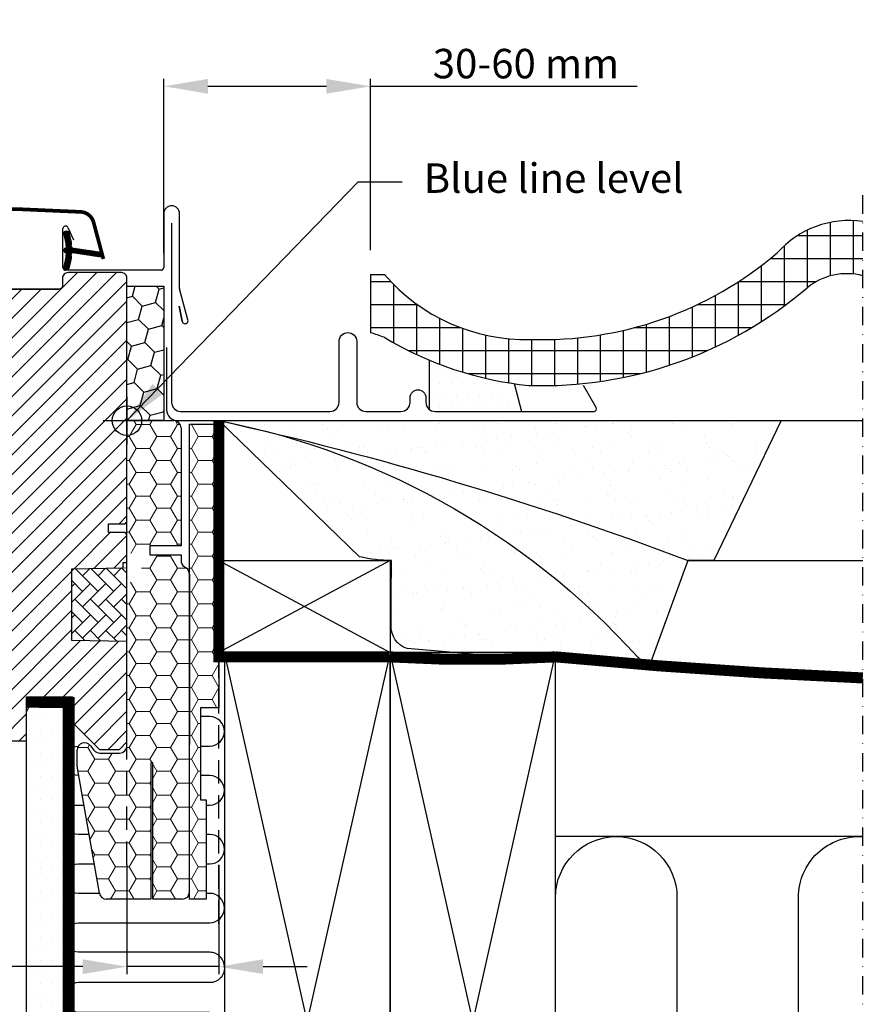
# Model space of a CAD drawing. Units: millimetres. Extents: x 176 to 2076, y 10204 to 11437.
# Drawn here: x 1839 to 2070, y 10404 to 10671 of the extents above; entities that cross this region are included whole.
import ezdxf

# ---------------------------------------------------------------- set-up
doc = ezdxf.new("R2010")
doc.units = ezdxf.units.MM
doc.header["$PDMODE"] = 1
for name, pattern in [('DASHDOT', [1, 0.5, -0.25, 0, -0.25]), ('DASHED', [0.75, 0.5, -0.25]), ('HIDDEN', [9.524999999999999, 6.35, -3.175])]:
    doc.linetypes.add(name, pattern=pattern)
for name, color, linetype in [('VELUX_BFX', 9, 'Continuous'), ('VELUX_FLASHING', 4, 'Continuous'), ('VELUX_GASKET', 1, 'Continuous'), ('VELUX_HATCH', 1, 'Continuous'), ('VELUX_INFO', 7, 'Continuous'), ('VELUX_INSULATION', 1, 'Continuous'), ('VELUX_INSULATIONFRAME_BDX', 5, 'Continuous'), ('VELUX_LINNING', 2, 'Continuous'), ('VELUX_ROOFCONSTRUCTION', 7, 'Continuous'), ('VELUX_ROOFINGMATERIAL', 3, 'Continuous'), ('VELUX_ROOFWINDOW', 2, 'Continuous'), ('VELUX_TEXT_ENGLISH', 7, 'Continuous'), ('VELUX_UNDERROOF', 3, 'DASHED'), ('VELUX_VAPOUR-BARRIER', 1, 'HIDDEN')]:
    doc.layers.add(name, color=color, linetype=linetype)
doc.styles.add('Verdana', font='verdana.ttf')
doc.dimstyles.new('VERDANA', dxfattribs={"dimtxt": 8, "dimasz": 12, "dimexe": 2, "dimexo": 0, "dimgap": 2, "dimtad": 1, "dimdec": 0, "dimzin": 0, "dimdsep": 46, "dimtxsty": 'Verdana', "dimcen": 0.09, "dimclrd": 256, "dimclre": 256, "dimclrt": 256, "dimadec": 0, "dimazin": 0, "dimtfac": 1, "dimtdec": 0, "dimtix": 1, "dimtmove": 0, "dimatfit": 3, "dimfxl": 1, "dimtolj": 1, "dimtzin": 0, "dimarcsym": 0})
pattern_1 = [(180, (5418.634564095673, 8437.463494749965), (-5.625, 3.24759525), [3.75, -7.5]), (60.00000000000001, (5418.634564095673, 8437.463494749965), (5.624999987709674, 3.247595271287468), [3.749999999999999, -7.499999999999998]), (120, (5418.634564095673, 8437.463494749965), (-1.229032625671422e-08, 6.495190521287468), [-7.5, 3.75])]

# ---------------------------------------------------------------- blocks, each defined once
blk = doc.blocks.new('*D17')
at = {"layer": 'Defpoints', "color": 0, "transparency": 16777216}
for p in [(1934.871578195304, 10653.27453317976), (1878.628638811263, 10607.94393124072), (1934.871578195304, 10608.74059488854)]:
    blk.add_point(p, dxfattribs=at)
at = {"layer": 'VELUX_INFO', "lineweight": -2, "transparency": 16777216}
for p, q in [((1878.628638811263, 10607.94393124072), (1878.628638811263, 10655.27453317976)), ((1890.628638811263, 10653.27453317976), (1922.871578195304, 10653.27453317976)), ((1934.871578195304, 10608.74059488854), (1934.871578195304, 10655.27453317976)), ((1934.871578195304, 10653.27453317976), (2007.290651398796, 10653.27453317976))]:
    blk.add_line(p, q, dxfattribs=at)
at = {"layer": 'VELUX_INFO', "transparency": 16777216}
for points in [[(1890.628638811263, 10655.27453317976), (1890.628638811263, 10651.27453317976), (1878.628638811263, 10653.27453317976)], [(1922.871578195304, 10655.27453317976), (1922.871578195304, 10651.27453317976), (1934.871578195304, 10653.27453317976)]]:
    blk.add_solid(points, dxfattribs=at)
at = {"layer": 'VELUX_INFO', "transparency": 16777216, "insert": (1977.089173897117, 10659.44108791448), "char_height": 8, "attachment_point": 5, "style": 'Verdana'}
blk.add_mtext('\\A1;30-60 mm', dxfattribs=at)
blk = doc.blocks.new('*D18')
at = {"layer": 'Defpoints', "color": 0, "transparency": 16777216}
for p in [(1868.637602081454, 10441.7936902274), (1893.637602063531, 10441.79463689168), (1868.637602081454, 10414.13779907608)]:
    blk.add_point(p, dxfattribs=at)
at = {"layer": 'VELUX_INFO', "lineweight": -2, "transparency": 16777216}
for p, q in [((1868.637602081454, 10441.7936902274), (1868.637602081454, 10412.13779907608)), ((1893.637602063531, 10441.79463689168), (1893.637602063531, 10412.13779907608)), ((1856.637602081454, 10414.13779907608), (1776.421834251752, 10414.13779907608)), ((1893.637602063531, 10414.13779907608), (1868.637602081454, 10414.13779907608)), ((1905.637602063531, 10414.13779907608), (1917.637602063531, 10414.13779907608))]:
    blk.add_line(p, q, dxfattribs=at)
at = {"layer": 'VELUX_INFO', "transparency": 16777216}
for points in [[(1856.637602081454, 10416.13779907608), (1856.637602081454, 10412.13779907608), (1868.637602081454, 10414.13779907608)], [(1905.637602063531, 10416.13779907608), (1905.637602063531, 10412.13779907608), (1893.637602063531, 10414.13779907608)]]:
    blk.add_solid(points, dxfattribs=at)
at = {"layer": 'VELUX_INFO', "transparency": 16777216, "insert": (1806.639429953565, 10420.3043538108), "char_height": 8, "attachment_point": 5, "style": 'Verdana'}
blk.add_mtext('\\A1;25-30 mm', dxfattribs=at)
blk = doc.blocks.new('A$C2FAF1250')
at = {"layer": 'VELUX_GASKET'}
h = blk.add_hatch(dxfattribs=at)
h.set_pattern_fill('ANSI31', color=256, style=0)
h.set_pattern_definition([(135, (1453.562876782911, -683.9514079557957), (0.08838834764831843, 0.08838834764831845), [])])
edge = h.paths.add_edge_path()
edge.add_line((291.41781270513, 133.3969236006669), (290.7776968132293, 130.6314646736973))
edge.add_arc((290.1432813623027, 130.9272974569151), 0.7000000000005403, 162.079590664782, 335.0000000000902, ccw=False)
edge.add_arc((275.3001175466607, 135.7273482838668), 14.89999999997716, 342.0795906646536, 355.453372262776)
edge.add_arc((289.8389546320765, 134.565954613856), 0.3148939066710763, 356.4068424131308, 431.1092962157427)
edge.add_arc((290.1432813623036, 135.5339952611939), 0.7000000000002138, 106.80454775443869, 253.19545224556128, ccw=False)
edge.add_arc((289.8541735806733, 136.4912918143053), 0.2999999999988666, 286.8045477544445, 364.5466277372108)
edge.add_arc((275.3001175466411, 135.3339444342487), 14.89999999999447, 4.546627737197849, 17.92040933529569)
edge.add_arc((290.1432813623031, 140.1339952611945), 0.700000000000454, 24.99999999996362, 197.9204093353305, ccw=False)
edge.add_line((290.7776968132293, 140.4298280444127), (291.41781270513, 137.6643691174449))
edge.add_arc((290.3904986356935, 137.3847427674659), 1.064690139366805, -17.641817578933285, 15.226552508484474, ccw=False)
edge.add_arc((291.9377317548673, 136.785810134203), 0.6000000000001721, 152.5847349287172, 266.0724527179311)
edge.add_line((291.8966347787591, 136.1872192567625), (299.5857909364386, 135.0202464718677))
edge.add_arc((299.1983691350808, 134.4432050271745), 0.6950341581972818, -86.26842198521331, 56.12285031532639, ccw=False)
edge.add_line((299.2436035497012, 133.7496444106491), (291.8966347787591, 134.8740734613493))
edge.add_arc((291.9377317548672, 134.2754825839089), 0.6000000000001264, 93.92754728206364, 207.4152650712877)
edge.add_arc((290.3904986356934, 133.676549950646), 1.06469013936686, -15.226552508483678, 17.64181757893232, ccw=False)
at = {"layer": 'VELUX_HATCH'}
h = blk.add_hatch(dxfattribs=at)
h.set_pattern_fill('ANSI31', color=256, scale=30, style=0)
h.set_pattern_definition([(45, (-1433.406736995652, -550.6999977726209), (-2.651650429449553, 2.651650429449553), [])])
edge = h.paths.add_edge_path(flags=0)
edge.add_arc((275.093263004348, 123.500002227378), 1.500000000000001, 450, 540, ccw=False)
edge.add_line((275.093263004348, 125.000002227378), (288.093263004348, 125.000002227378))
edge.add_arc((288.093263004348, 126.000002227378), 1.000000000000001, 270, 360)
edge.add_line((289.093263004348, 126.000002227378), (289.093263004348, 128.000002227378))
edge.add_arc((290.593263004348, 128.000002227378), 1.500000000000001, 450, 540, ccw=False)
edge.add_line((290.593263004348, 129.500002227378), (305.093263004348, 129.500002227378))
edge.add_arc((305.093263004348, 128.000002227378), 1.500000000000001, 360, 450, ccw=False)
edge.add_line((306.593263004348, 128.000002227378), (306.593263004348, 61.80000222737726))
edge.add_line((306.593263004348, 61.80000222737908), (306.093263004348, 61.30000222737908))
edge.add_line((306.093263004348, 61.30000222737908), (301.593263004348, 61.30000222737908))
edge.add_line((301.593263004348, 61.30000222737908), (301.593263004348, 58.90000222737945))
edge.add_line((301.593263004348, 58.90000222737945), (306.093263004348, 58.90000222737945))
edge.add_line((306.093263004348, 58.90000222737945), (306.593263004348, 58.40000222737945))
edge.add_line((306.593263004348, 58.40000222737945), (306.593263004348, 50.80000222737908))
edge.add_line((306.593263004348, 50.80000222737908), (305.593263004348, 50.80000222737908))
edge.add_line((305.593263004348, 50.80000222737908), (305.593263004348, 49.28254716245101))
edge.add_line((305.593263004348, 49.28254716245101), (291.593263004348, 49.03817625345619))
edge.add_line((291.593263004348, 49.03817625345619), (291.593263004348, 29.56182820130198))
edge.add_line((291.593263004348, 29.56182820130198), (306.593263004348, 29.30000222737908))
edge.add_line((306.593263004348, 29.30000222737908), (306.593263004348, 2.000002227376172))
edge.add_line((306.593263004348, 2.000002227376172), (304.593263004348, 2.227376171504147e-06))
edge.add_line((304.593263004348, 2.227376171504147e-06), (299.093263004348, 2.227376171504147e-06))
edge.add_line((299.093263004348, 2.227376171504147e-06), (291.7932630043488, 7.300002227375444))
edge.add_line((291.7932630043488, 7.300002227375444), (291.7932630043488, 14.30000222739909))
edge.add_line((291.7932630043488, 14.30000222739909), (279.2932630043488, 14.30000222739909))
edge.add_line((279.2932630043488, 14.30000222739909), (279.2932630043488, 2.300002227375444))
edge.add_line((279.2932630043488, 2.300002227375444), (271.5860478468621, 2.300002227375444))
edge.add_arc((271.5860478468621, 3.800002227375444), 1.500000000000002, 188.486754009708, 269.9999999999992, ccw=False)
edge.add_line((270.1024728342327, 3.578631086747919), (264.6096879917186, 40.38992599622543))
edge.add_arc((266.093263004348, 40.61129713685295), 1.500000000000006, 179.9999999999992, 188.4867540097094, ccw=False)
edge.add_line((264.593263004348, 40.61129713685295), (264.593263004348, 56.80000222737544))
edge.add_arc((266.093263004348, 56.80000222737544), 1.500000000000004, 450, 540, ccw=False)
edge.add_line((266.093263004348, 58.30000222737544), (274.093263004348, 58.30000222755916))
edge.add_line((274.093263004348, 58.30000222756098), (274.093263004348, 62.30000222737726))
edge.add_line((274.093263004348, 62.30000222737544), (273.593263004348, 62.30000222737544))
edge.add_line((273.593263004348, 62.30000222737544), (273.593263004348, 123.500002227378))
at = {"layer": 'VELUX_HATCH', "linetype": 'Continuous', "lineweight": 0}
h = blk.add_hatch(dxfattribs=at)
h.set_pattern_fill('AR-HBONE', color=256, scale=0.75, angle=90.0000000000002, style=0)
h.set_pattern_definition([(135.0000000000002, (-1189.654299680695, -684.4854009896098), (-4.242640687119285, -1.448003387910605e-14), [9, -3]), (225.0000000000002, (-1191.775620024446, -682.3640806458588), (-4.242640687119285, -1.448003387910605e-14), [9, -3])])
edge = h.paths.add_edge_path()
edge.add_line((306.5932685720509, 49.30000222737908), (306.5932558517907, 29.30000267441574))
edge.add_line((306.5932558517907, 29.30000267441574), (291.5932701569054, 29.56182911510768))
edge.add_line((291.5932701569054, 29.56182911510768), (291.5932701569054, 49.03817625235024))
edge.add_line((291.5932701569054, 49.03817625235024), (306.593263004348, 49.30000213019412))
at = {"layer": 'VELUX_FLASHING', "const_width": 1}
blk.add_lwpolyline([(300.1932667236779, 133.207055101946), (297.5200830909471, 143.1835122372522, 0.3210955957536248), (294.100983394017, 145.9916734760955, 0.03311765703791724), (245.2855500533624, 145.9916734760973, 0.3210955957518061), (241.8664503564069, 143.1835122372522), (240.8258663526958, 139.2999998658634, -0.7590366192543384), (236.9202520881154, 139.2999998658634), (235.8048502301681, 141.5736478850849, 0.220957183317888), (233.314472611235, 143.5866486624855, 0.1232947356775746), (228.4565322012422, 143.5842728402804, 0.1225949750264225), (226.8156526599141, 142.7094415952834, 0.1225949684322672), (225.776398129934, 141.1674412589127, 1.299175554880086e-08), (225.6694544743623, 140.8736159824839, 2.118763325997646)], format="xyb", dxfattribs=at)
at = {"layer": 'VELUX_GASKET', "color": 1}
blk.add_lwpolyline([(291.41781270513, 133.3969236006669), (290.7776968132293, 130.6314646736973, -0.9400516832954487), (289.4772419603169, 131.1426843529953, 0.05842045684283267), (290.1532295265788, 134.5462197932557, 0.3380070047307315), (289.9409059151621, 134.8638876740151, -0.7426039674521047), (289.9409059151621, 136.2041028483727, 0.3528525644887335), (290.153229526577, 136.5150729248544, 0.05842045684272516), (289.4772419603178, 139.918608365113, -0.9400516832959274), (290.7776968132293, 140.4298280444127), (291.41781270513, 137.6643691174449, -0.1444067299854768), (291.4051161081352, 137.0620719174021, 0.5400649957634988), (291.8966347787591, 136.1872192567625), (299.5857909364386, 135.0202464718677, -0.7158720838486433), (299.2436035497012, 133.7496444106491), (291.8966347787591, 134.8740734613493, 0.5400649957635576), (291.4051161081352, 133.9992208007097, -0.1444067299854647)], format="xyb", close=True, dxfattribs=at)
at = {"layer": 'VELUX_HATCH', "linetype": 'Continuous', "lineweight": 0}
blk.add_lwpolyline([(306.5932685720509, 49.30000222737908), (306.5932558517907, 29.30000267441574), (291.5932701569054, 29.56182911510768), (291.5932701569054, 49.03817625235024), (306.593263004348, 49.30000213019412)], dxfattribs=at)
at = {"layer": 'VELUX_INFO', "color": 5}
for p, q in [((306.5932630043499, 95.80000222737908), (306.5932630043499, 82.80000222737908)), ((300.0932630043499, 89.30000222737908), (313.0932630043462, 89.30000222737908))]:
    blk.add_line(p, q, dxfattribs=at)
blk.add_circle((306.5932630043499, 89.30000222737908), 4, dxfattribs=at)
at = {"layer": 'VELUX_ROOFWINDOW', "color": 4}
for p, q in [((316.5932630043508, 145.500002227378), (316.593263004349, 130.8500022273802)), ((320.8932630043482, 125.2873931648337), (320.8932630043482, 145.500002227378)), ((289.1932630043493, 130.8500022273802), (289.1932630043493, 141.4500022273787)), ((290.5276784552743, 141.7458350105971), (292.0702351106274, 138.4378115879135)), ((315.8932630043482, 130.1500022273794), (289.8932630043482, 130.1500022273794)), ((323.186529723841, 116.636648504058), (320.9171149259464, 125.1062198332475)), ((321.628326426423, 116.2777761186117), (320.7592640582325, 120.3663931029751)), ((320.7592640582325, 120.3663931029751), (321.6283264264212, 116.2777761186117))]:
    blk.add_line(p, q, dxfattribs=at)
at = {"layer": 'VELUX_ROOFWINDOW'}
blk.add_lwpolyline([(271.5860770683739, 2.30000383670631), (279.2932556610558, 2.30000383670631), (279.2932556610558, 14.30000207836929), (291.7932437401269, 14.30000207836929), (291.7932437401269, 7.300002793625026), (299.093263004348, 2.155855327146128e-06), (304.5932816009972, 2.155855327146128e-06), (306.5932558517907, 2.000002483680873), (306.5932558517907, 29.30000267441574), (291.5932701569054, 29.56182911510768), (291.5932701569054, 49.03817625235024), (305.5932687263939, 49.28254716322772), (305.5932687263939, 50.80000224041942), (306.5932558517907, 50.80000224041942), (306.5932558517907, 58.40000260140005), (306.0932920914147, 58.90000268335643), (301.5932606201623, 58.90000268335643), (301.5932606201623, 61.30000233168903), (306.0932920914147, 61.30000233168903), (306.5932558517907, 61.80000241364542), (306.5932558517907, 128.0000007849485, 0.4142199077338696), (305.0932453613732, 129.5000038247854), (290.5932830315087, 129.5000038247854, 0.4142214971914187), (289.0932725410912, 128.0000007849485), (289.0932725410912, 126.0000041824132, -0.4142007767081058), (288.0932854156945, 125.0000021558553, -1.463860757138427e-05), (275.0932739716973, 125.0000021558335), (288.0932854156945, 125.0000021558553)], format="xyb", dxfattribs=at)
at = {"layer": 'VELUX_ROOFWINDOW', "color": 4}
for centre, radius, start, end in [((318.7432630043486, 145.500002227378), 2.149999999999636, 0, 180), ((289.8932630043482, 141.4500022273787), 0.6999999999989086, 24.99999999997614, 180), ((289.8932630043482, 130.8500022273784), 0.6999999999993634, 180, 270), ((315.8932630043482, 130.8500022273802), 0.7000000000007276, 270, 0), ((321.7471694233072, 125.3076553292722), 0.8541467834323365, 181.3593043268377, 193.6406956734789), ((322.413789062809, 116.4295932679761), 0.8000000000012488, 190.9394458105753, 14.99999999999445)]:
    blk.add_arc(centre, radius, start, end, dxfattribs=at)

msp = doc.modelspace()

# ---------------------------------------------------------------- hatches: boundary and pattern name
at = {"layer": 'VELUX_HATCH'}
h = msp.add_hatch(dxfattribs=at)
h.set_pattern_fill('ANSI37', color=256, scale=50, angle=45, style=0)
h.set_pattern_definition([(90, (128.6345529602663, 9906.463494749964), (-6.25, 1.332267629550188e-15), []), (180, (128.6345529602663, 9906.463494749964), (-1.332267629550188e-15, -6.25), [])])
edge = h.paths.add_edge_path()
edge.add_line((2068.634552960267, 10601.79275682938), (2068.634552960267, 10616.54448796242))
edge.add_arc((2064.910681055143, 10590.65844835452), 26.15251935372819, 81.81379858052487, 138.3313633148427)
edge.add_arc((1981.403811326648, 10683.00684390338), 98.54704718738132, 268.1802339620951, 310.47683087715455, ccw=False)
edge.add_arc((1977.143199937489, 10635.31802246346), 50.82111580463828, 220.754191147215, 271.2754144012606, ccw=False)
edge.add_line((1938.645328893519, 10602.14122730916), (1934.871578195304, 10602.15376233269))
edge.add_line((1934.871578195304, 10602.15376233269), (1934.871578195304, 10586.31804399078))
edge.add_arc((1911.090465216651, 10508.25769530545), 81.60244709185226, 70.30714505996269, 73.05662407603978, ccw=False)
edge.add_arc((1987.464593731705, 10666.4114470181), 94.88124790912302, 238.9940425648716, 264.2007301701613)
edge.add_arc((1981.403811326634, 10683.00684390341), 111.0470471874113, 268.1802339621039, 310.4768308771642)
edge.add_arc((2064.242766081036, 10585.36756978643), 17.00219284058795, 75.03036573227467, 129.2345121248892, ccw=False)
h = msp.add_hatch(dxfattribs=at)
h.set_pattern_fill('DOTS', color=256, scale=50, style=0)
h.set_pattern_definition([(0, (128.6345529602672, 9922.463494749964), (1.5625, 3.125), [0, -3.125])])
h.paths.add_polyline_path([(1950.884552960268, 10578.86516313379), (1950.884552960268, 10565.45749474996, 0.1622776601683793), (1952.384552960268, 10564.95749474996), (1975.884552960268, 10564.95749474996), (1973.87080481099, 10572.50905030976, -0.06308880822024567)])
h = msp.add_hatch(dxfattribs=at)
h.set_pattern_fill('AR-SAND', color=256, scale=0.2, style=0)
h.set_pattern_definition([(37.50000000000001, (103.0000000000005, 0), (-0.3200062591968091, 9.788264746586847), [0, -7.721600000000001, 0, -8.636000000000001, 0, -8.255]), (7.499999999999999, (103.0000000000005, 0), (8.990465662760053, 14.33650201136709), [0, -4.1656, 0, -6.959600000000001, 0, -2.667]), (327.5, (96.75160000000045, 0), (15.81984740482916, 0.02874369357091524), [0, -2.54, 0, -9.144, 0, -11.938]), (317.5, (96.75160000000045, 0), (15.27112904944594, 4.458586465144326), [0, -1.27, 0, -5.9944, 0, -6.858000000000001])])
h.paths.add_polyline_path([(1906.73109180877, 10559.47642704678, 0.01627833707649384), (1893.634547366032, 10562.46370229014), (2046.444582401191, 10562.46370229014), (2028.117708814093, 10524.46370229014), (2021.069188012843, 10524.46370229014, 0.03278053470013596)])
h.paths.add_polyline_path([(1906.731091808768, 10559.47642704678, -0.03278053470013661), (2021.069188012843, 10524.46370229014), (2010.335271914406, 10494.94706549646, 0.1512552715940164)])
h.paths.add_polyline_path([(1940.433728632747, 10518.41778752656, 0.01084037024752577), (1940.581325825213, 10524.46370229014, -0.06282837226276579), (1931.821164001481, 10525.48690780928), (1893.63454736604, 10562.46370229014, -0.003678507403536841), (1906.731091808776, 10559.47642704677, -0.1512552715940066), (2010.335271914406, 10494.94706549646), (1944.78339288722, 10500.52554276921, -0.3314450514203239), (1940.433736337577, 10506.7967071807)])
h = msp.add_hatch(dxfattribs=at)
h.set_pattern_fill('DOTS', color=256, scale=50, style=0)
h.set_pattern_definition([(180, (3318.628638811263, 9906.463494749964), (-1.5625, 3.125), [0, -3.125])])
edge = h.paths.add_edge_path()
edge.add_line((1840.328551761392, 10230.96350476355), (1890.747758252885, 10230.96350476355))
edge.add_arc((1890.747758252884, 10232.96350476355), 2.000000000000455, 270.0000000000196, 345.0000000000232)
edge.add_line((1892.679609905463, 10232.44586667334), (1895.294477587682, 10242.20468571845))
edge.add_arc((1894.328551761393, 10242.46350476355), 1.000000000000103, 345.0000000000341, 416.3324913854931)
edge.add_line((1894.882924313731, 10243.29577339399), (1891.628627998351, 10245.46352049916))
edge.add_line((1891.628627998351, 10245.46352049917), (1890.32853148651, 10245.46352049917))
edge.add_line((1890.32853148651, 10245.46352049917), (1890.32853148651, 10243.46348664373))
edge.add_line((1890.32853148651, 10243.46348664373), (1886.328582984923, 10243.46348664373))
edge.add_line((1886.328582984923, 10243.46348664373), (1886.328582984923, 10238.96351477712))
edge.add_line((1886.328582984923, 10238.96351477712), (1888.653640968322, 10238.96351477712))
edge.add_line((1888.653640968322, 10238.96351477712), (1888.828640205382, 10240.96348902791))
edge.add_line((1888.828640205382, 10240.96348902791), (1891.856079322815, 10240.96348902791))
edge.add_line((1891.856079322815, 10240.96348902791), (1889.980440361022, 10233.96351954549))
edge.add_line((1889.980440361022, 10233.96351954549), (1841.328506690978, 10233.96351954549))
edge.add_line((1841.328506690978, 10233.96351954549), (1841.328506690978, 10236.96348092168))
edge.add_line((1841.328506690978, 10236.96348092168), (1846.328501922606, 10236.96348092168))
edge.add_line((1846.328501922606, 10236.96348092168), (1846.328501922606, 10239.46347853749))
edge.add_line((1846.328501922606, 10239.4634785375), (1841.328506690978, 10239.4634785375))
edge.add_line((1841.328506690978, 10239.4634785375), (1841.328506690978, 10247.46349474996))
edge.add_line((1841.328506690978, 10247.46349474996), (1838.328604919433, 10247.46349474996))
edge.add_line((1838.328604919433, 10247.46349474996), (1838.328551761393, 10232.96350476355))
edge.add_arc((1840.328551761393, 10232.96350476355), 2, 539.999999999974, 629.999999999974)
edge = h.paths.add_edge_path()
edge.add_line((1841.328625900268, 10239.4634785375), (1841.328625900268, 10372.5796470626))
edge.add_line((1841.328625900268, 10372.5796470626), (1841.328625900268, 10463.46349124819))
edge.add_line((1841.328625900268, 10463.46349124819), (1841.328625900268, 10483.4634939453))
edge.add_line((1841.328625900268, 10483.4634939453), (1843.63800786209, 10487.46349460095))
edge.add_line((1843.63800786209, 10487.46349460095), (1850.173895580291, 10487.46349460095))
edge.add_line((1850.173895580291, 10487.46349460095), (1851.328616363524, 10485.46349427313))
edge.add_line((1851.328616363524, 10485.46349427313), (1851.328616363524, 10447.46349124819))
edge.add_line((1851.328616363524, 10447.46349124819), (1851.328616363524, 10379.46348489284))
edge.add_line((1851.328616363524, 10379.46348489284), (1851.328616363524, 10239.4634785375))
edge.add_line((1851.328616363524, 10239.4634785375), (1847.328608257293, 10239.4634785375))
edge.add_line((1847.328608257293, 10239.4634785375), (1847.328608257293, 10247.46349474996))
edge.add_line((1847.328608257293, 10247.46349474996), (1845.028643829345, 10247.46349474996))
edge.add_line((1845.028643829345, 10247.46349474996), (1845.028643829345, 10239.4634785375))
edge.add_line((1845.028643829345, 10239.4634785375), (1841.328506690978, 10239.46347853749))
at = {"layer": 'VELUX_INSULATIONFRAME_BDX'}
h = msp.add_hatch(dxfattribs=at)
h.set_pattern_fill('HONEY', color=256, scale=30, angle=45, style=0)
h.set_pattern_definition([(135.0000000000003, (3562.608967540181, 9785.573135151288), (-1.681079020350139, 6.273872267998542), [3.75, -7.5]), (15.00000000000029, (3562.608967540181, 9785.573135151288), (6.273872274360499, -1.681078996606992), [3.749999999999996, -7.499999999999991]), (75.00000000000036, (3562.608967540181, 9785.573135151288), (4.592793254010361, 4.59279327139155), [-7.5, 3.75])])
h.paths.add_polyline_path([(1878.628638811263, 10598.96349474733), (1868.628638811263, 10598.96349474733), (1868.628638811263, 10562.46349474733), (1878.628638811263, 10562.46349474733)])
h = msp.add_hatch(dxfattribs=at)
h.set_pattern_fill('HONEY', color=256, scale=30, angle=45, style=0)
h.set_pattern_definition([(135.0000000000003, (3562.608967540181, 9785.573135151288), (-1.681079020350139, 6.273872267998542), [3.75, -7.5]), (15.00000000000029, (3562.608967540181, 9785.573135151288), (6.273872274360499, -1.681078996606992), [3.749999999999994, -7.499999999999988]), (75.00000000000036, (3562.608967540181, 9785.573135151288), (4.592793254010361, 4.59279327139155), [-7.5, 3.75])])
h.paths.add_polyline_path([(1878.628638811263, 10598.96349474733), (1868.628638811263, 10598.96349474733), (1868.628638811263, 10562.46349474733), (1878.628638811263, 10562.46349474733)])
at = {"layer": 'VELUX_INSULATIONFRAME_BDX', "linetype": 'Continuous', "lineweight": 0}
h = msp.add_hatch(dxfattribs=at)
h.set_pattern_fill('HONEY', color=256, scale=30, style=0)
h.set_pattern_definition(pattern_1)
h.paths.add_polyline_path([(1875.634558527969, 10469.46349474996), (1875.134558527969, 10469.46349474996), (1875.134558527969, 10432.46349474996), (1863.116447350651, 10432.46349474996, -0.3639702342662557), (1861.146831844626, 10434.11619839463), (1855.164943021945, 10468.04117572168, -0.04366094290853092), (1855.134558527969, 10468.38847207702), (1855.134558527969, 10472.95781795412, -0.7198969885935101), (1858.731829548064, 10474.16144800042), (1859.637287507875, 10472.95986470366, 0.2354687434833304), (1861.23455852797, 10472.16349474996), (1866.634558527969, 10472.16349474996, 0.4142135623730284), (1868.634558527969, 10474.16349474996), (1868.634558527969, 10515.96349474996), (1868.634564095673, 10515.96349474996), (1868.634564095673, 10518.46349474996, 0.4142135623730951), (1872.634564095673, 10522.46349474996, 0.4142135623730951), (1868.634564095673, 10526.46349474996), (1868.634564095673, 10528.96349474996), (1868.634558527969, 10528.96349474996), (1868.634558527969, 10560.46349474996, -0.4142135619871701), (1870.634558527969, 10562.46349474733), (1878.634564095672, 10562.46349474733), (1881.33455852797, 10562.46349474996, -0.4142135623730951), (1883.33455852797, 10560.46349474996), (1883.334558527969, 10528.46349474999), (1874.834558527969, 10528.46349474999), (1874.834558527969, 10525.96349474999), (1883.334558527969, 10525.96349474999), (1883.33455852797, 10524.46349474996, 0.2446984432290228), (1884.187405655267, 10522.82519066139), (1884.781711400672, 10522.40905329845, -0.2446984432290226), (1885.634558527969, 10520.77074920987), (1885.634558527969, 10474.46349474996), (1885.634558527969, 10434.46349474996, -0.4142135623730951), (1883.634558527969, 10432.46349474996), (1875.634558527969, 10432.46349474996)])
h = msp.add_hatch(dxfattribs=at)
h.set_pattern_fill('HONEY', color=256, scale=30, style=0)
h.set_pattern_definition(pattern_1)
h.paths.add_polyline_path([(1885.63455852797, 10561.46349474996), (1893.634558527969, 10561.46349474996), (1893.634558527969, 10540.46370229013), (1893.634547366033, 10540.46370229013), (1893.634547366034, 10515.46370229013), (1893.634558527969, 10515.46370229013), (1893.634558527969, 10484.46349380305), (1888.632345824958, 10484.46349474996), (1888.632342427056, 10459.46349474996), (1890.132342427059, 10459.46349415517), (1890.132342931877, 10432.46349474996), (1885.63455852797, 10432.46349474996)])

# ---------------------------------------------------------------- linework, layer by layer
at = {"layer": 'VELUX_BFX'}
for points in [[(1879.381595885764, 10582.31187758232), (1879.381595885764, 10565.46300515243, 0.4205421417342619), (1882.446266900695, 10562.46370229013), (2046.444582401191, 10562.46370229013), (2028.117708814091, 10524.46370229013), (2021.069188012842, 10524.46370229013), (2010.335271914405, 10494.94706549645)], [(1893.634547366032, 10562.46370229013, -0.1679471254452691), (2010.335271914405, 10494.94706549645, -0.1785534246134591)], [(1893.634547366033, 10562.46370229013, -0.0364634389905658), (2021.069188012842, 10524.46370229013, -0.04669487058648335)], [(1940.433728632745, 10518.41778752655, 0.01084037024752579), (1940.581325825213, 10524.46370229013, -0.06282837226276579), (1931.821164001481, 10525.48690780927), (1893.634547366039, 10562.46370229013)], [(2010.335271914406, 10494.94706549645), (1944.78339288722, 10500.52554276921, -0.3314450514203239), (1940.433736337576, 10506.79670718069), (1940.433728632746, 10518.41778752655)]]:
    msp.add_lwpolyline(points, format="xyb", dxfattribs=at)
at = {"layer": 'VELUX_FLASHING'}
for p, q in [((1950.884552960268, 10565.45749474996), (1950.884552960268, 10578.86516313379)), ((1973.87080481099, 10572.50905030976), (1975.884552960268, 10564.95749474996))]:
    msp.add_line(p, q, dxfattribs=at)
msp.add_lwpolyline([(1880.784552960269, 10616.06653199836), (1880.784552960268, 10567.46349474996, 0.414213562373095), (1883.284552960268, 10564.96349474996), (1923.784552960268, 10564.96349474996, 0.414213562373095), (1926.284552960268, 10567.46349474996), (1926.284552960268, 10583.96349474996, -0.9999999999999999), (1931.084552960269, 10583.96349474996), (1931.084552960269, 10567.46349474996, 0.414213562373095), (1933.584552960269, 10564.96349474996), (1943.084552960269, 10564.96349474996, 0.414213562373095), (1945.584552960269, 10567.46349474996), (1945.584552960269, 10568.70349474996, -0.9999999999999999), (1949.884552960268, 10568.70349474996), (1949.884552960268, 10567.45749474996, 0.414213562373095), (1952.384552960268, 10564.95749474996), (1995.584552960269, 10564.95749474996, 0.577350269189526), (1996.190770742919, 10566.00749474996), (1992.749757989672, 10571.96750366808)], format="xyb", dxfattribs=at)
at = {"layer": 'VELUX_INFO', "color": 1, "linetype": 'DASHDOT', "ltscale": 10}
msp.add_line((2068.634552960267, 10224.76111601267), (2068.634552960267, 10624.06111601266), dxfattribs=at)
at = {"layer": 'VELUX_INFO', "linetype": 'HIDDEN'}
for p, q in [((1868.637602081454, 10441.7936902274), (1868.634547392563, 10522.46349474996)), ((1893.637602063531, 10425.79463689168), (1893.634547374639, 10499.46349474996))]:
    msp.add_line(p, q, dxfattribs=at)
at = {"layer": 'VELUX_INSULATION'}
msp.add_line((2068.634552960268, 10449.46349474997), (1985.134547366034, 10449.46349474996), dxfattribs=at)
for points in [[(1888.626419124525, 10474.04512530822), (1891.135620282955, 10474.04515899717, 0.9999999999999999), (1891.135620282955, 10482.04515899717), (1888.626420211853, 10482.04512530823)], [(1855.511053677456, 10466.04468069576), (1855.482509730919, 10466.04468031252, -0.9958994519508525), (1855.449638366617, 10474.04454524442, -0.9958994519508525)], [(1890.126417169167, 10458.04514544744), (1891.135620282955, 10458.04515899717, 0.9999999999999999), (1891.135620282955, 10466.04515899717), (1888.626418037197, 10466.0451253082)], [(1858.332278689835, 10450.044718574), (1855.482509730919, 10450.04468031252, -0.9999999999999999), (1855.482509730919, 10458.04468031252), (1856.921666183646, 10458.04469963488)], [(1890.126417468319, 10442.04514544745), (1891.135620282955, 10442.04515899717, 0.9999999999999999), (1891.135620282955, 10450.04515899717), (1890.126417318743, 10450.04514544744)], [(1985.134547366033, 10315.96370229013), (1985.134547366034, 10432.96370229013, -1), (2018.134547366034, 10432.96370229013), (2018.134547366033, 10315.96370229013, 1), (2051.134547366033, 10315.96370229013), (2051.134547366034, 10432.96370229013, -0.4320892773082065), (2068.634552960267, 10449.43337104246, -0.4320892773082065)], [(1861.154848715924, 10434.0447564703), (1855.482509730919, 10434.04468031252, -0.9999999999999999), (1855.482509730919, 10442.04468031252), (1859.742891196025, 10442.04473751312)], [(1895.133638934588, 10413.91927468046, 0.4234630898284321), (1891.135620282955, 10418.04515899717), (1855.504036960244, 10418.04468445021, -0.9999999999999999), (1855.504036960244, 10426.04468445021), (1891.135620282955, 10426.04515899717, 0.9999999999999999), (1891.135620282955, 10434.04515899717), (1890.126417617895, 10434.04514544745)], [(1895.133638934588, 10413.91927468046, -0.423463089828432), (1891.135620282955, 10409.79339036374), (1855.504036960244, 10409.7938649107, 0.9999999999999999), (1855.504036960244, 10401.7938649107), (1891.135620282955, 10401.79339036374, -0.9999999999999999), (1891.135620282955, 10393.79339036374), (1855.482509730919, 10393.79386904839, 0.9999999999999999), (1855.482509730919, 10385.79386904839), (1891.135620282955, 10385.79339036374, -0.9999999999999999), (1891.135620282955, 10377.79339036374), (1855.482509730919, 10377.79386904839, 0.9999999999999999), (1855.482509730919, 10369.79386904839), (1891.135620282955, 10369.79339036374, -0.9999999999999999), (1891.135620282955, 10361.79339036374), (1855.482509730919, 10361.79386904839, 0.9999999999999999), (1855.482509730919, 10353.79386904839), (1891.135620282955, 10353.79339036374, -0.9999999999999999), (1891.135620282955, 10345.79339036374), (1855.482509730919, 10345.79386904839, 0.9999999999999999), (1855.482509730919, 10337.79386904839), (1891.135620282955, 10337.79339036374, -0.4234630898283023), (1895.133638934588, 10333.66750604703)]]:
    msp.add_lwpolyline(points, format="xyb", dxfattribs=at)
at = {"layer": 'VELUX_INSULATIONFRAME_BDX', "linetype": 'Continuous', "lineweight": 30}
for p, q in [((1870.634558527969, 10562.46349474996), (1881.33455852797, 10562.46349474996)), ((1868.634558527969, 10474.16349474996), (1868.634558527969, 10560.46349474996)), ((1883.33455852797, 10560.46349474996), (1883.334558527969, 10528.46349474999)), ((1885.634558527969, 10561.46349474996), (1893.634558527969, 10561.46349474996)), ((1885.634558527969, 10432.46349474996), (1885.634558527969, 10561.46349474996)), ((1893.634558527969, 10561.46349474996), (1893.634558527969, 10484.46349380305)), ((1874.834558527969, 10528.46349474999), (1874.834558527969, 10525.96349474999)), ((1883.334558527969, 10528.46349474999), (1874.834558527969, 10528.46349474999)), ((1874.834558527969, 10525.96349474999), (1883.334558527969, 10525.96349474999)), ((1883.334558527969, 10525.96349474999), (1883.33455852797, 10524.46349474996)), ((1884.187405655267, 10522.82519066139), (1884.781711400672, 10522.40905329845)), ((1885.634558527969, 10520.77074920987), (1885.634558527969, 10474.46349474996)), ((1893.634558527969, 10484.46349380305), (1888.632339029157, 10484.46349474996)), ((1888.632345824958, 10484.46349380305), (1888.632342427057, 10459.46349474996)), ((1858.731829548064, 10474.16144800042), (1859.637287507875, 10472.95986470366)), ((1855.134558527969, 10468.38847207702), (1855.134558527969, 10472.95781795412)), ((1861.23455852797, 10472.16349474996), (1866.634558527969, 10472.16349474996)), ((1875.134558527969, 10469.46349474996), (1875.134558527969, 10432.46349474996)), ((1875.634558527969, 10469.46349474996), (1875.134558527969, 10469.46349474996)), ((1875.634558527969, 10432.46349474996), (1875.634558527969, 10469.46349474996)), ((1861.146831844626, 10434.11619839463), (1855.164943021945, 10468.04117572168)), ((1888.632342427057, 10459.46349474996), (1890.132342931877, 10459.46349415517)), ((1890.132342427058, 10459.46349474996), (1890.132342931877, 10432.46349415517)), ((1875.134558527969, 10432.46349474996), (1863.116447350651, 10432.46349474996)), ((1883.634558527969, 10432.46349474996), (1875.634558527969, 10432.46349474996)), ((1890.132342427058, 10432.46349474996), (1885.634558527969, 10432.46349474996))]:
    msp.add_line(p, q, dxfattribs=at)
at = {"layer": 'VELUX_INSULATIONFRAME_BDX'}
msp.add_lwpolyline([(1878.628638811263, 10562.46349474733), (1868.628638811263, 10562.46349474733), (1868.628638811263, 10598.96349474733), (1878.628638811263, 10598.96349474733)], close=True, dxfattribs=at)
msp.add_lwpolyline([(1878.628638811263, 10562.46349474733), (1868.628638811263, 10562.46349474733), (1868.628638811263, 10598.96349474733), (1878.628638811263, 10598.96349474733)], close=True, dxfattribs=at)
at = {"layer": 'VELUX_INSULATIONFRAME_BDX', "linetype": 'Continuous', "lineweight": 30}
for centre, radius, start, end in [((1881.33455852797, 10560.46349474996), 2, 0, 90), ((1885.33455852797, 10524.46349474996), 1.999999999999986, 180, 234.9999999999632), ((1883.634558527969, 10520.77074920987), 2.00000000000002, 0, 54.99999999996318), ((1857.134558527969, 10472.95781795412), 2.000000000000142, 36.99999999999555, 180), ((1866.634558527969, 10474.16349474996), 2, 270, 0), ((1861.23455852797, 10474.16349474996), 2.000000000000171, 216.9999999999955, 270), ((1857.134558527969, 10468.38847207702), 2.000000000000028, 180, 189.9999999999526), ((1863.116447350651, 10434.46349474996), 2.000000000000028, 189.9999999999526, 270), ((1883.634558527969, 10434.46349474996), 2, 270, 0)]:
    msp.add_arc(centre, radius, start, end, dxfattribs=at)
at = {"layer": 'VELUX_LINNING', "color": 0}
msp.add_lwpolyline([(1841.328625900268, 10239.4634785375), (1841.328625900268, 10372.5796470626), (1841.328625900268, 10463.46349124819), (1841.328625900268, 10483.4634939453), (1843.63800786209, 10487.46349460095), (1850.173895580291, 10487.46349460095), (1851.328616363524, 10485.46349427313), (1851.328616363524, 10447.46349124819), (1851.328616363524, 10379.46348489284), (1851.328616363524, 10239.4634785375), (1847.328608257293, 10239.4634785375), (1847.328608257293, 10247.46349474996), (1845.028643829345, 10247.46349474996), (1845.028643829345, 10239.4634785375), (1841.328506690978, 10239.4634785375)], dxfattribs=at)
at = {"layer": 'VELUX_ROOFCONSTRUCTION'}
for p, q in [((1893.634547366033, 10562.46370229013), (2068.634552960267, 10562.46370229013)), ((1940.134547366034, 10524.46370229013), (1893.634547366034, 10499.46370229013)), ((1893.634547366034, 10524.46370229013), (1940.134547366034, 10499.46370229013)), ((2021.017196207756, 10524.46370229013), (2068.634552960267, 10524.46370229013)), ((1940.134547366034, 10299.46370229013), (1895.134547366034, 10499.46370229013)), ((1940.134547366034, 10499.46370229013), (1895.134547366034, 10299.46370229013)), ((1985.134547366034, 10299.46370229013), (1940.134547366034, 10499.46370229013)), ((1985.134547366034, 10499.46370229013), (1940.134547366034, 10299.46370229013))]:
    msp.add_line(p, q, dxfattribs=at)
for points in [[(1940.134547366034, 10499.46370229013), (1893.634547366034, 10499.46370229013), (1893.634547366034, 10524.46370229013), (1940.134547366034, 10524.46370229013)], [(1940.134547366034, 10299.46370229013), (1940.134547366034, 10499.46370229013), (1895.134547366034, 10499.46370229013), (1895.134547366034, 10299.46370229013)], [(1985.134547366034, 10299.46370229013), (1985.134547366034, 10499.46370229013), (1940.134547366034, 10499.46370229013), (1940.134547366034, 10299.46370229013)]]:
    msp.add_lwpolyline(points, close=True, dxfattribs=at)
at = {"layer": 'VELUX_ROOFINGMATERIAL', "linetype": 'Continuous'}
msp.add_line((1934.871578195304, 10602.15376233269), (1938.645328893519, 10602.14122730916), dxfattribs=at)
at = {"layer": 'VELUX_ROOFINGMATERIAL'}
msp.add_line((1934.871578195304, 10602.15376233269), (1934.871578195304, 10586.31804399078), dxfattribs=at)
at = {"layer": 'VELUX_ROOFINGMATERIAL', "linetype": 'Continuous'}
for centre, radius, start, end in [((2064.910681055143, 10590.65844835452), 26.15251935372832, 81.81379858052249, 138.3313633148091), ((1981.403811326647, 10683.00684390338), 98.54704718738179, 268.1802339620967, 310.4768308771812), ((2064.242766081036, 10585.36756978643), 17.00219284058796, 75.0303657322743, 129.2345121248975), ((1977.14319993749, 10635.31802246346), 50.82111580463891, 220.75419114722, 271.2754144012599), ((1981.403811326635, 10683.00684390341), 111.047047187411, 268.1802339621032, 310.4768308771854), ((1911.090465216645, 10508.25769530545), 81.60244709185294, 70.30714505994325, 73.05662407605112), ((1987.464593731704, 10666.4114470181), 94.88124790912272, 238.9940425648886, 264.2007301701677)]:
    msp.add_arc(centre, radius, start, end, dxfattribs=at)
at = {"layer": 'VELUX_UNDERROOF', "ltscale": 10, "const_width": 3}
msp.add_lwpolyline([(1893.633571639904, 10562.46370229013), (1893.634547366033, 10498.2889111323), (1939.894249174658, 10498.2889111323, 0.03163126549446719), (1985.134547366034, 10498.2889111323, 0.01366356180557151), (2068.634552960267, 10492.56384872367, 0.01366356180557151)], format="xyb", dxfattribs=at)
at = {"layer": 'VELUX_VAPOUR-BARRIER', "const_width": 3}
msp.add_lwpolyline([(1853.828398491021, 10485.96349474996), (1841.328398491021, 10485.96349474996)], dxfattribs=at)
at = {"layer": 'VELUX_VAPOUR-BARRIER'}
msp.add_lwpolyline([(1841.33432377543, 10485.96349474996, 2.999999999999999, 2.999999999999999, 0), (1852.940461364641, 10485.89221942965, 2.999999999999999, 2.999999999999999, 0), (1852.940461364641, 10485.89221942965, 2.999999999999999, 2.999999999999999, 0), (1852.940461364641, 10297.96349474996, 2.999999999999999, 2.999999999999999, 0), (1917.640472650444, 10297.96349474997, 0, 0, 0)], format="xyseb", dxfattribs=at)

# ---------------------------------------------------------------- block references
at = {"layer": 'VELUX_ROOFWINDOW', "color": 1, "linetype": 'HIDDEN'}
msp.add_blockref('A$C2FAF1250', (1562.041277235658, 10473.16351980127), dxfattribs=at)

# ---------------------------------------------------------------- texts
at = {"layer": 'VELUX_TEXT_ENGLISH', "insert": (1949.30508493026, 10627.30017508924), "char_height": 8, "attachment_point": 4, "style": 'Verdana'}
msp.add_mtext('Blue line level', dxfattribs=at)

# ---------------------------------------------------------------- dimensions: what is measured, and where the dimension line sits
at = {"layer": 'VELUX_INFO'}
for base, p1, p2, text, picture, middle in [((1934.871578195304, 10653.27453317976), (1878.628638811263, 10607.94393124072), (1934.871578195304, 10608.74059488854), '30-60 mm', '*D17', (1977.089173897117, 10653.27453317976)), ((1868.637602081454, 10414.13779907608), (1893.637602063531, 10441.79463689168), (1868.637602081454, 10441.7936902274), '25-30 mm', '*D18', (1806.639429953565, 10414.13779907608))]:
    dim = msp.add_linear_dim(base=base, p1=p1, p2=p2, text=text, dimstyle='VERDANA', override={"dimpost": ' mm'}, dxfattribs=at)
    dim.commit()
    dim.dimension.update_dxf_attribs({"geometry": picture, "text_midpoint": middle, "dimtype": 160})

# ---------------------------------------------------------------- leaders
at = {"layer": 'VELUX_TEXT_ENGLISH', "annotation_type": 0, "has_hookline": 1, "hookline_direction": 0, "text_width": 74.95500335795836}
msp.add_leader([(1868.634552960268, 10562.46349474996), (1931.459161058216, 10627.30017508924), (1943.459161058216, 10627.30017508924)], dimstyle='VERDANA', override={"dimgap": 2, "dimtad": 0}, dxfattribs=at)

doc.saveas('drawing.dxf')
